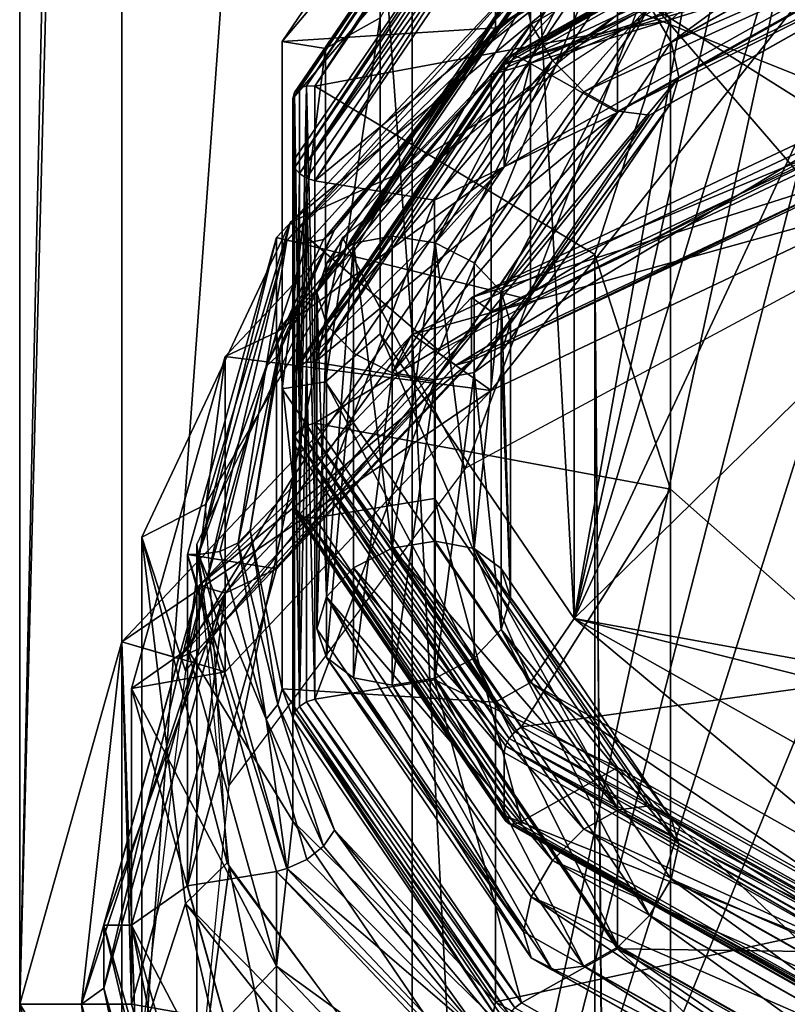
# Model space of a CAD drawing. Extents: x -149 to 149, y -36 to 1150.
# Drawn here: x 28 to 35, y 814 to 822 of the extents above; entities that cross this region are included whole.
import ezdxf

# ---------------------------------------------------------------- set-up
doc = ezdxf.new("R2010")
doc.units = 0
doc.header["$MEASUREMENT"] = 0

msp = doc.modelspace()

# ---------------------------------------------------------------- linework, layer by layer
for points in [[(35.416283, 821.378296, 81.683983), (31.524569, 858.123413, 122.108322), (35.417614, 859.962769, 120.268692)], [(31.523239, 819.53894, 83.523621), (28.923328, 855.370544, 124.861328), (31.524569, 858.123413, 122.108322)], [(35.416283, 821.378296, 81.683983), (31.523239, 819.53894, 83.523621), (31.524569, 858.123413, 122.108322)], [(28.008656, 813.538818, 89.523849), (28.009987, 852.123291, 128.108551), (28.923328, 855.370544, 124.861328)], [(28.921999, 816.786072, 86.276611), (28.008656, 813.538818, 89.523849), (28.923328, 855.370544, 124.861328)], [(31.523239, 819.53894, 83.523621), (28.921999, 816.786072, 86.276611), (28.923328, 855.370544, 124.861328)], [(28.008656, 813.538818, 89.523849), (28.923431, 848.876038, 131.355682), (28.009987, 852.123291, 128.108551)], [(28.008656, 813.538818, 89.523849), (28.9221, 810.291565, 92.770966), (28.923431, 848.876038, 131.355682)], [(28.9221, 810.291565, 92.770966), (31.524754, 846.123047, 134.108353), (28.923431, 848.876038, 131.355682)], [(31.234512, 819.547119, 98.364304), (31.234467, 822.379395, 95.532059), (31.235512, 848.537903, 127.355324)], [(32.972439, 816.9953, 100.915932), (31.234512, 819.547119, 98.364304), (31.235512, 848.537903, 127.355324)], [(32.973438, 845.986084, 129.906952), (32.972439, 816.9953, 100.915932), (31.235512, 848.537903, 127.355324)], [(28.9221, 810.291565, 92.770966), (31.523426, 807.538635, 95.523651), (31.524754, 846.123047, 134.108353)], [(31.523426, 807.538635, 95.523651), (35.409409, 825.500061, 117.159218), (31.524754, 846.123047, 134.108353)], [(35.40947, 830.695679, 117.62043), (32.972439, 816.9953, 100.915932), (32.973438, 845.986084, 129.906952)], [(35.40937, 827.86731, 114.792038), (32.972439, 816.9953, 100.915932), (35.40947, 830.695679, 117.62043)], [(35.409275, 825.03894, 111.963654), (32.972439, 816.9953, 100.915932), (35.40937, 827.86731, 114.792038)], [(31.523426, 807.538635, 95.523651), (35.409309, 822.671692, 114.330833), (35.409409, 825.500061, 117.159218)], [(35.409176, 822.210571, 109.135246), (32.972439, 816.9953, 100.915932), (35.409275, 825.03894, 111.963654)], [(30.357059, 822.167542, 95.036926), (32.268608, 822.287476, 89.542976), (32.268703, 824.974426, 92.22995)], [(30.357059, 822.167542, 95.036926), (32.268703, 824.974426, 92.22995), (32.581402, 824.798096, 92.406212)], [(32.268608, 822.287476, 89.542976), (35.713257, 824.229919, 87.600273), (32.268703, 824.974426, 92.22995)], [(30.747059, 822.104492, 95.099907), (30.357059, 822.167542, 95.036926), (32.581402, 824.798096, 92.406212)], [(30.747059, 822.104492, 95.099907), (32.581402, 824.798096, 92.406212), (31.234467, 822.379395, 95.532059)], [(32.392689, 824.509277, 91.904533), (30.469343, 821.70813, 94.613869), (30.511646, 821.747314, 94.666603)], [(32.358788, 824.482422, 91.839485), (30.469343, 821.70813, 94.613869), (32.392689, 824.509277, 91.904533)], [(32.392689, 824.509277, 91.904533), (30.511646, 821.747314, 94.666603), (30.574945, 821.768188, 94.70797)], [(32.44339, 824.51178, 91.964279), (30.574945, 821.768188, 94.70797), (30.649548, 821.766724, 94.730598)], [(32.392689, 824.509277, 91.904533), (30.574945, 821.768188, 94.70797), (32.44339, 824.51178, 91.964279)], [(32.44339, 824.51178, 91.964279), (30.649548, 821.766724, 94.730598), (32.503189, 824.488647, 92.008614)], [(30.469343, 821.70813, 94.613869), (32.346886, 824.435425, 91.77903), (30.45454, 821.656799, 94.557724)], [(32.346867, 823.869751, 91.213348), (30.45454, 821.656799, 94.557724), (32.346886, 824.435425, 91.77903)], [(32.358788, 824.482422, 91.839485), (32.346886, 824.435425, 91.77903), (30.469343, 821.70813, 94.613869)], [(30.649548, 821.766724, 94.730598), (33.837215, 822.357788, 94.139328), (32.503189, 824.488647, 92.008614)], [(32.503189, 824.488647, 92.008614), (33.837215, 822.357788, 94.139328), (35.737873, 824.043091, 92.453896)], [(32.584084, 822.819275, 88.304039), (35.99033, 821.458923, 83.724579), (35.990433, 824.428711, 86.694389)], [(32.981392, 822.756653, 88.80323), (35.713257, 824.229919, 87.600273), (32.268608, 822.287476, 89.542976)], [(35.890266, 824.184753, 88.075081), (32.587719, 822.322388, 89.93766), (32.518826, 822.634277, 90.171928)], [(35.890266, 824.184753, 88.075081), (32.780712, 821.994568, 89.827621), (32.587719, 822.322388, 89.93766)], [(35.997459, 823.808533, 88.013489), (32.780712, 821.994568, 89.827621), (35.890266, 824.184753, 88.075081)], [(33.155834, 822.804749, 86.621529), (36.378792, 824.063171, 85.362892), (35.485718, 821.336182, 83.140259)], [(36.479, 824.085449, 89.704491), (33.648445, 822.489197, 91.300888), (33.841537, 822.161499, 91.190781)], [(36.479, 824.085449, 89.704491), (33.841537, 822.161499, 91.190781), (36.586197, 823.709167, 89.642899)], [(35.735107, 743.788025, 12.19828), (35.737873, 824.043091, 92.453896), (33.834446, 742.102661, 13.883715)], [(35.737873, 824.043091, 92.453896), (33.837215, 822.357788, 94.139328), (33.834446, 742.102661, 13.883715)], [(35.763145, 823.92749, 87.444572), (35.756546, 823.883423, 87.381149), (32.346802, 821.960571, 89.304192)], [(35.763145, 823.92749, 87.444572), (32.346802, 821.960571, 89.304192), (32.358704, 822.007568, 89.364639)], [(35.756516, 822.964172, 86.461914), (32.346802, 821.960571, 89.304192), (35.756546, 823.883423, 87.381149)], [(35.763145, 823.92749, 87.444572), (32.358704, 822.007568, 89.364639), (32.392605, 822.034485, 89.429703)], [(35.782051, 823.945801, 87.518181), (32.392605, 822.034485, 89.429703), (32.443306, 822.036926, 89.489433)], [(35.763145, 823.92749, 87.444572), (32.392605, 822.034485, 89.429703), (35.782051, 823.945801, 87.518181)], [(35.782051, 823.945801, 87.518181), (32.443306, 822.036926, 89.489433), (35.81015, 823.935608, 87.590576)], [(35.81015, 823.935608, 87.590576), (32.443306, 822.036926, 89.489433), (35.843353, 823.8974, 87.649979)], [(32.443306, 822.036926, 89.489433), (32.503105, 822.013794, 89.533775), (35.843353, 823.8974, 87.649979)], [(32.503105, 822.013794, 89.533775), (36.32066, 823.196594, 88.350761), (35.843353, 823.8974, 87.649979)], [(32.346867, 823.869751, 91.213348), (30.454521, 821.091125, 93.992043), (30.45454, 821.656799, 94.557724)], [(30.46932, 821.034302, 93.940002), (30.454521, 821.091125, 93.992043), (32.346867, 823.869751, 91.213348)], [(32.358765, 823.808594, 91.165619), (30.46932, 821.034302, 93.940002), (32.346867, 823.869751, 91.213348)], [(32.358765, 823.808594, 91.165619), (30.51162, 820.982239, 93.901527), (30.46932, 821.034302, 93.940002)], [(32.392662, 823.744202, 91.139458), (30.51162, 820.982239, 93.901527), (32.358765, 823.808594, 91.165619)], [(36.15226, 823.459595, 88.119263), (32.780712, 821.994568, 89.827621), (35.997459, 823.808533, 88.013489)], [(32.443359, 823.684448, 91.136978), (30.51162, 820.982239, 93.901527), (32.392662, 823.744202, 91.139458)], [(35.5961, 820.276062, 82.786209), (33.595734, 822.599365, 86.826912), (36.620895, 823.74823, 85.677818)], [(36.586197, 823.709167, 89.642899), (33.841537, 822.161499, 91.190781), (36.624386, 823.379944, 89.425964)], [(32.443359, 823.684448, 91.136978), (30.574917, 820.940857, 93.880669), (30.51162, 820.982239, 93.901527)], [(32.443359, 823.684448, 91.136978), (30.649517, 820.918213, 93.882088), (30.574917, 820.940857, 93.880669)], [(32.443359, 823.684448, 91.136978), (32.503162, 823.640137, 91.160103), (30.649517, 820.918213, 93.882088)], [(30.649517, 820.918213, 93.882088), (32.503162, 823.640137, 91.160103), (33.363163, 823.155151, 91.644989)], [(32.230339, 819.03894, 84.023567), (32.230438, 821.86731, 86.851959), (35.799088, 823.553345, 85.165649)], [(35.798988, 820.724976, 82.337257), (32.230339, 819.03894, 84.023567), (35.799088, 823.553345, 85.165649)], [(35.799088, 823.553345, 85.165649), (32.230438, 821.86731, 86.851959), (32.584053, 821.970825, 87.455521)], [(32.584053, 821.970825, 87.455521), (35.756516, 822.964172, 86.461914), (35.990402, 823.5802, 85.845863)], [(35.799088, 823.553345, 85.165649), (32.584053, 821.970825, 87.455521), (35.990402, 823.5802, 85.845863)], [(36.15226, 823.459595, 88.119263), (33.059708, 821.715698, 89.863388), (32.780712, 821.994568, 89.827621)], [(36.324162, 823.207214, 88.37162), (33.059708, 821.715698, 89.863388), (36.15226, 823.459595, 88.119263)], [(33.841537, 822.161499, 91.190781), (33.910431, 821.849487, 90.956589), (36.624386, 823.379944, 89.425964)], [(36.586178, 823.163025, 89.096741), (36.624386, 823.379944, 89.425964), (33.910431, 821.849487, 90.956589)], [(33.363106, 821.52887, 90.018661), (36.32066, 823.196594, 88.350761), (32.503105, 822.013794, 89.533775)], [(36.324162, 823.207214, 88.37162), (33.369408, 821.541016, 90.038025), (33.059708, 821.715698, 89.863388)], [(36.32066, 823.196594, 88.350761), (33.363106, 821.52887, 90.018661), (33.363163, 823.155151, 91.644989)], [(36.478966, 823.10144, 88.720497), (33.369408, 821.541016, 90.038025), (36.324162, 823.207214, 88.37162)], [(31.721912, 820.745117, 94.055115), (30.649517, 820.918213, 93.882088), (33.363163, 823.155151, 91.644989)], [(34.77182, 823.156189, 86.269997), (33.155834, 822.804749, 86.621529), (31.416277, 820.988159, 88.438187)], [(33.363106, 821.52887, 90.018661), (31.721912, 820.745117, 94.055115), (33.363163, 823.155151, 91.644989)], [(36.478966, 823.10144, 88.720497), (33.648411, 821.505249, 90.316887), (33.369408, 821.541016, 90.038025)], [(36.586178, 823.163025, 89.096741), (33.841518, 821.615295, 90.644623), (33.648411, 821.505249, 90.316887)], [(36.586178, 823.163025, 89.096741), (33.648411, 821.505249, 90.316887), (36.478966, 823.10144, 88.720497)], [(36.586178, 823.163025, 89.096741), (33.910431, 821.849487, 90.956589), (33.841518, 821.615295, 90.644623)], [(32.780746, 822.978577, 90.811623), (30.995697, 820.357361, 93.432907), (31.343599, 820.422729, 93.61058)], [(32.587738, 822.86853, 90.483826), (30.995697, 820.357361, 93.432907), (32.780746, 822.978577, 90.811623)], [(32.780746, 822.978577, 90.811623), (31.343599, 820.422729, 93.61058), (33.05975, 822.942749, 91.090485)], [(33.05975, 822.942749, 91.090485), (31.343599, 820.422729, 93.61058), (31.729797, 820.360352, 93.67292)], [(33.05975, 822.942749, 91.090485), (31.729797, 820.360352, 93.67292), (33.36945, 822.768127, 91.265121)], [(35.756516, 822.964172, 86.461914), (32.346767, 821.041382, 88.384956), (32.346802, 821.960571, 89.304192)], [(32.346767, 821.041382, 88.384956), (35.756516, 822.964172, 86.461914), (32.584053, 821.970825, 87.455521)], [(32.587738, 822.86853, 90.483826), (32.518826, 822.634277, 90.171928), (30.668982, 819.918091, 92.888176)], [(32.587738, 822.86853, 90.483826), (30.668982, 819.918091, 92.888176), (30.754892, 820.177246, 93.175186)], [(32.587738, 822.86853, 90.483826), (30.754892, 820.177246, 93.175186), (30.995697, 820.357361, 93.432907)], [(30.308037, 820.410583, 90.712868), (32.583981, 819.849487, 85.334229), (32.584084, 822.819275, 88.304039)], [(30.400434, 820.383484, 90.739944), (30.308037, 820.410583, 90.712868), (32.584084, 822.819275, 88.304039)], [(30.400434, 820.383484, 90.739944), (32.584084, 822.819275, 88.304039), (32.654781, 822.769287, 88.354027)], [(32.154102, 822.102051, 89.228325), (30.400434, 820.383484, 90.739944), (32.654781, 822.769287, 88.354027)], [(30.42919, 820.543274, 88.883163), (33.155834, 822.804749, 86.621529), (31.763174, 819.394226, 85.082481)], [(31.416277, 820.988159, 88.438187), (33.155834, 822.804749, 86.621529), (30.42919, 820.543274, 88.883163)], [(33.36945, 822.768127, 91.265121), (31.729797, 820.360352, 93.67292), (33.648445, 822.489197, 91.300888)], [(33.155834, 822.804749, 86.621529), (35.485718, 821.336182, 83.140259), (31.763174, 819.394226, 85.082481)], [(32.790085, 822.700562, 88.476631), (32.154102, 822.102051, 89.228325), (32.654781, 822.769287, 88.354027)], [(32.981392, 822.756653, 88.80323), (32.238808, 822.169006, 89.390884), (32.154102, 822.102051, 89.228325)], [(32.981392, 822.756653, 88.80323), (32.154102, 822.102051, 89.228325), (32.904785, 822.696045, 88.634308)], [(32.981392, 822.756653, 88.80323), (32.268608, 822.287476, 89.542976), (32.238808, 822.169006, 89.390884)], [(32.583981, 819.849487, 85.334229), (35.99033, 821.458923, 83.724579), (32.584084, 822.819275, 88.304039)], [(31.523426, 807.538635, 95.523651), (35.409214, 819.843323, 111.502434), (35.409309, 822.671692, 114.330833)], [(32.904785, 822.696045, 88.634308), (32.154102, 822.102051, 89.228325), (32.790085, 822.700562, 88.476631)], [(32.587719, 822.322388, 89.93766), (30.668982, 819.918091, 92.888176), (32.518826, 822.634277, 90.171928)], [(32.000954, 818.341125, 84.721359), (30.897888, 820.410767, 89.015648), (33.595734, 822.599365, 86.826912)], [(35.5961, 820.276062, 82.786209), (32.000954, 818.341125, 84.721359), (33.595734, 822.599365, 86.826912)], [(33.648445, 822.489197, 91.300888), (31.729797, 820.360352, 93.67292), (32.077694, 820.182678, 93.607498)], [(33.648445, 822.489197, 91.300888), (32.077694, 820.182678, 93.607498), (32.318382, 819.924927, 93.427383)], [(33.648445, 822.489197, 91.300888), (32.318382, 819.924927, 93.427383), (33.841537, 822.161499, 91.190781)], [(30.649548, 821.766724, 94.730598), (33.158852, 820.256165, 96.240967), (33.837215, 822.357788, 94.139328)], [(32.587719, 822.322388, 89.93766), (30.754873, 819.631104, 92.629021), (30.668982, 819.918091, 92.888176)], [(30.747105, 819.114929, 98.089417), (30.747059, 822.104492, 95.099907), (31.234467, 822.379395, 95.532059)], [(30.747105, 819.114929, 98.089417), (31.234467, 822.379395, 95.532059), (31.234512, 819.547119, 98.364304)], [(32.780712, 821.994568, 89.827621), (30.754873, 819.631104, 92.629021), (32.587719, 822.322388, 89.93766)], [(33.837215, 822.357788, 94.139328), (33.158852, 820.256165, 96.240967), (33.834446, 742.102661, 13.883715)], [(30.356968, 819.480591, 92.349953), (32.268608, 822.287476, 89.542976), (30.357059, 822.167542, 95.036926)], [(30.827141, 820.476746, 91.083214), (32.268608, 822.287476, 89.542976), (30.356968, 819.480591, 92.349953)], [(32.238808, 822.169006, 89.390884), (32.268608, 822.287476, 89.542976), (30.827141, 820.476746, 91.083214)], [(35.409081, 819.382202, 106.306862), (32.972439, 816.9953, 100.915932), (35.409176, 822.210571, 109.135246)], [(30.357109, 819.051941, 98.152443), (30.356968, 819.480591, 92.349953), (30.357059, 822.167542, 95.036926)], [(30.357109, 819.051941, 98.152443), (30.357059, 822.167542, 95.036926), (30.747059, 822.104492, 95.099907)], [(32.238808, 822.169006, 89.390884), (30.827141, 820.476746, 91.083214), (30.727037, 820.391357, 90.939117)], [(32.238808, 822.169006, 89.390884), (30.727037, 820.391357, 90.939117), (32.154102, 822.102051, 89.228325)], [(33.841537, 822.161499, 91.190781), (32.318382, 819.924927, 93.427383), (33.910431, 821.849487, 90.956589)], [(30.747105, 819.114929, 98.089417), (30.357109, 819.051941, 98.152443), (30.747059, 822.104492, 95.099907)], [(32.154102, 822.102051, 89.228325), (30.577137, 820.358704, 90.818634), (30.400434, 820.383484, 90.739944)], [(32.392605, 822.034485, 89.429703), (30.469257, 819.233276, 92.139023), (30.511559, 819.272461, 92.191772)], [(32.358704, 822.007568, 89.364639), (30.469257, 819.233276, 92.139023), (32.392605, 822.034485, 89.429703)], [(32.392605, 822.034485, 89.429703), (30.511559, 819.272461, 92.191772), (30.57486, 819.293335, 92.233124)], [(32.443306, 822.036926, 89.489433), (30.57486, 819.293335, 92.233124), (30.64946, 819.291931, 92.25576)], [(32.392605, 822.034485, 89.429703), (30.57486, 819.293335, 92.233124), (32.443306, 822.036926, 89.489433)], [(32.154102, 822.102051, 89.228325), (30.727037, 820.391357, 90.939117), (30.577137, 820.358704, 90.818634)], [(32.443306, 822.036926, 89.489433), (30.64946, 819.291931, 92.25576), (32.503105, 822.013794, 89.533775)], [(32.584053, 821.970825, 87.455521), (30.308006, 819.562073, 89.864342), (32.346767, 821.041382, 88.384956)], [(32.230438, 821.86731, 86.851959), (30.308006, 819.562073, 89.864342), (32.584053, 821.970825, 87.455521)], [(30.469257, 819.233276, 92.139023), (32.346802, 821.960571, 89.304192), (30.454456, 819.181946, 92.082886)], [(32.346767, 821.041382, 88.384956), (30.454456, 819.181946, 92.082886), (32.346802, 821.960571, 89.304192)], [(32.358704, 822.007568, 89.364639), (32.346802, 821.960571, 89.304192), (30.469257, 819.233276, 92.139023)], [(32.503105, 822.013794, 89.533775), (30.64946, 819.291931, 92.25576), (33.363106, 821.52887, 90.018661)], [(32.780712, 821.994568, 89.827621), (30.995665, 819.373352, 92.448906), (30.754873, 819.631104, 92.629021)], [(32.780712, 821.994568, 89.827621), (31.343557, 819.195679, 92.383484), (30.995665, 819.373352, 92.448906)], [(33.059708, 821.715698, 89.863388), (31.343557, 819.195679, 92.383484), (32.780712, 821.994568, 89.827621)], [(32.230438, 821.86731, 86.851959), (29.845995, 819.343811, 89.375557), (30.308006, 819.562073, 89.864342)], [(32.230339, 819.03894, 84.023567), (29.845995, 819.343811, 89.375557), (32.230438, 821.86731, 86.851959)], [(30.511646, 821.747314, 94.666603), (30.511692, 818.681641, 97.732201), (30.574945, 821.768188, 94.70797)], [(30.574945, 821.768188, 94.70797), (30.511692, 818.681641, 97.732201), (30.574993, 818.723022, 97.753059)], [(30.574945, 821.768188, 94.70797), (30.649593, 818.745605, 97.75164), (30.649548, 821.766724, 94.730598)], [(30.574945, 821.768188, 94.70797), (30.574993, 818.723022, 97.753059), (30.649593, 818.745605, 97.75164)], [(30.649593, 818.745605, 97.75164), (33.158852, 820.256165, 96.240967), (30.649548, 821.766724, 94.730598)], [(32.318382, 819.924927, 93.427383), (32.404373, 819.638, 93.168159), (33.910431, 821.849487, 90.956589)], [(33.841518, 821.615295, 90.644623), (33.910431, 821.849487, 90.956589), (32.404373, 819.638, 93.168159)], [(30.469343, 821.70813, 94.613869), (30.45454, 821.656799, 94.557724), (30.469391, 818.628906, 97.693031)], [(30.469343, 821.70813, 94.613869), (30.511692, 818.681641, 97.732201), (30.511646, 821.747314, 94.666603)], [(30.469343, 821.70813, 94.613869), (30.469391, 818.628906, 97.693031), (30.511692, 818.681641, 97.732201)], [(33.369408, 821.541016, 90.038025), (31.343557, 819.195679, 92.383484), (33.059708, 821.715698, 89.863388)], [(30.454521, 821.091125, 93.992043), (30.45459, 818.572754, 97.641693), (30.45454, 821.656799, 94.557724)], [(30.469391, 818.628906, 97.693031), (30.45454, 821.656799, 94.557724), (30.45459, 818.572754, 97.641693)], [(32.053566, 819.871033, 84.605659), (35.703293, 821.029663, 82.315414), (35.703312, 821.595337, 82.881088)], [(35.799015, 821.432068, 83.044357), (32.053566, 819.871033, 84.605659), (35.703312, 821.595337, 82.881088)], [(33.841518, 821.615295, 90.644623), (32.07766, 819.198669, 92.623497), (33.648411, 821.505249, 90.316887)], [(33.841518, 821.615295, 90.644623), (32.318367, 819.378784, 92.881218), (32.07766, 819.198669, 92.623497)], [(33.841518, 821.615295, 90.644623), (32.404373, 819.638, 93.168159), (32.318367, 819.378784, 92.881218)], [(30.64946, 819.291931, 92.25576), (31.721855, 819.118774, 92.428787), (33.363106, 821.52887, 90.018661)], [(33.369408, 821.541016, 90.038025), (31.729755, 819.133301, 92.445824), (31.343557, 819.195679, 92.383484)], [(33.363106, 821.52887, 90.018661), (31.721855, 819.118774, 92.428787), (31.721912, 820.745117, 94.055115)], [(33.648411, 821.505249, 90.316887), (31.729755, 819.133301, 92.445824), (33.369408, 821.541016, 90.038025)], [(33.648411, 821.505249, 90.316887), (32.07766, 819.198669, 92.623497), (31.729755, 819.133301, 92.445824)], [(35.799015, 821.432068, 83.044357), (32.230366, 819.745972, 84.730667), (32.053566, 819.871033, 84.605659)], [(32.230366, 819.745972, 84.730667), (35.799015, 821.432068, 83.044357), (32.583981, 819.849487, 85.334229)], [(32.583981, 819.849487, 85.334229), (35.799015, 821.432068, 83.044357), (35.99033, 821.458923, 83.724579)], [(31.523239, 819.53894, 83.523621), (35.798988, 820.724976, 82.337257), (35.416283, 821.378296, 81.68399)], [(35.413601, 743.598022, 3.903212), (31.523239, 819.53894, 83.523621), (35.416283, 821.378296, 81.68399)], [(35.416283, 821.378296, 81.683983), (31.91214, 819.263916, 83.798592), (31.523239, 819.53894, 83.523621)], [(35.626785, 821.018921, 82.04332), (31.91214, 819.263916, 83.798592), (35.416283, 821.378296, 81.683983)], [(30.454521, 821.091125, 93.992043), (30.454571, 818.00708, 97.076012), (30.45459, 818.572754, 97.641693)], [(30.46932, 821.034302, 93.940002), (30.454571, 818.00708, 97.076012), (30.454521, 821.091125, 93.992043)], [(29.669636, 818.015747, 91.41069), (31.416277, 820.988159, 88.438187), (30.42919, 820.543274, 88.883163)], [(30.308006, 819.562073, 89.864342), (30.454424, 818.262756, 91.163651), (32.346767, 821.041382, 88.384956)], [(32.346767, 821.041382, 88.384956), (30.454424, 818.262756, 91.163651), (30.454456, 819.181946, 92.082886)], [(30.46932, 821.034302, 93.940002), (30.469368, 817.955017, 97.019165), (30.454571, 818.00708, 97.076012)], [(30.51162, 820.982239, 93.901527), (30.469368, 817.955017, 97.019165), (30.46932, 821.034302, 93.940002)], [(30.51162, 820.982239, 93.901527), (30.511665, 817.916565, 96.967125), (30.469368, 817.955017, 97.019165)], [(30.574917, 820.940857, 93.880669), (30.511665, 817.916565, 96.967125), (30.51162, 820.982239, 93.901527)], [(31.91214, 819.263916, 83.798592), (35.626785, 821.018921, 82.04332), (32.053547, 819.305359, 84.039986)], [(32.053547, 819.305359, 84.039986), (35.703293, 821.029663, 82.315414), (32.053566, 819.871033, 84.605659)], [(32.053547, 819.305359, 84.039986), (35.626785, 821.018921, 82.04332), (35.703293, 821.029663, 82.315414)], [(30.574917, 820.940857, 93.880669), (30.574965, 817.895691, 96.925758), (30.511665, 817.916565, 96.967125)], [(30.574917, 820.940857, 93.880669), (30.649517, 820.918213, 93.882088), (30.649563, 817.897095, 96.90313)], [(30.574917, 820.940857, 93.880669), (30.649563, 817.897095, 96.90313), (30.574965, 817.895691, 96.925758)], [(30.649563, 817.897095, 96.90313), (30.649517, 820.918213, 93.882088), (31.721912, 820.745117, 94.055115)], [(31.721954, 818.07019, 96.729965), (30.649563, 817.897095, 96.90313), (31.721912, 820.745117, 94.055115)], [(32.230339, 819.03894, 84.023567), (35.798988, 820.724976, 82.337257), (31.523239, 819.53894, 83.523621)], [(31.721855, 819.118774, 92.428787), (31.721954, 818.07019, 96.729965), (31.721912, 820.745117, 94.055115)], [(29.100945, 817.722839, 91.703613), (30.42919, 820.543274, 88.883163), (29.492134, 816.525818, 87.951004)], [(29.669636, 818.015747, 91.41069), (30.42919, 820.543274, 88.883163), (29.100945, 817.722839, 91.703613)], [(30.42919, 820.543274, 88.883163), (31.763174, 819.394226, 85.082481), (29.492134, 816.525818, 87.951004)], [(30.827141, 820.476746, 91.083214), (30.214161, 819.25354, 92.07695), (30.727037, 820.391357, 90.939117)], [(30.827141, 820.476746, 91.083214), (30.319862, 819.351257, 92.208748), (30.214161, 819.25354, 92.07695)], [(30.827141, 820.476746, 91.083214), (30.356968, 819.480591, 92.349953), (30.319862, 819.351257, 92.208748)], [(29.508785, 817.569214, 93.554214), (30.307934, 817.440796, 87.743057), (30.308037, 820.410583, 90.712868)], [(29.608784, 817.569214, 93.554207), (29.508785, 817.569214, 93.554214), (30.308037, 820.410583, 90.712868)], [(29.881113, 815.497559, 87.565048), (29.593239, 817.65802, 91.768417), (30.897888, 820.410767, 89.015648)], [(29.608784, 817.569214, 93.554207), (30.308037, 820.410583, 90.712868), (30.400434, 820.383484, 90.739944)], [(30.214161, 819.25354, 92.07695), (29.608784, 817.569214, 93.554207), (30.400434, 820.383484, 90.739944)], [(32.000954, 818.341125, 84.721359), (29.881113, 815.497559, 87.565048), (30.897888, 820.410767, 89.015648)], [(30.727037, 820.391357, 90.939117), (30.214161, 819.25354, 92.07695), (30.577137, 820.358704, 90.818634)], [(30.577137, 820.358704, 90.818634), (30.214161, 819.25354, 92.07695), (30.400434, 820.383484, 90.739944)], [(30.307934, 817.440796, 87.743057), (32.583981, 819.849487, 85.334229), (30.308037, 820.410583, 90.712868)], [(30.754892, 820.177246, 93.175186), (30.754938, 817.190247, 96.162148), (30.995697, 820.357361, 93.432907)], [(30.995697, 820.357361, 93.432907), (30.754938, 817.190247, 96.162148), (30.995743, 817.447937, 96.342224)], [(30.995697, 820.357361, 93.432907), (31.343643, 817.625671, 96.407616), (31.343599, 820.422729, 93.61058)], [(30.995697, 820.357361, 93.432907), (30.995743, 817.447937, 96.342224), (31.343643, 817.625671, 96.407616)], [(31.343599, 820.422729, 93.61058), (31.343643, 817.625671, 96.407616), (31.729797, 820.360352, 93.67292)], [(31.729797, 820.360352, 93.67292), (31.343643, 817.625671, 96.407616), (31.729839, 817.687988, 96.345222)], [(31.729797, 820.360352, 93.67292), (32.077732, 817.62262, 96.167503), (32.077694, 820.182678, 93.607498)], [(31.729797, 820.360352, 93.67292), (31.729839, 817.687988, 96.345222), (32.077732, 817.62262, 96.167503)], [(30.649593, 818.745605, 97.75164), (33.83728, 818.15448, 98.342514), (33.158852, 820.256165, 96.240967)], [(30.754892, 820.177246, 93.175186), (30.668982, 819.918091, 92.888176), (30.754938, 817.190247, 96.162148)], [(32.077694, 820.182678, 93.607498), (32.077732, 817.62262, 96.167503), (32.318382, 819.924927, 93.427383)], [(33.834446, 742.102661, 13.883715), (33.158852, 820.256165, 96.240967), (33.156086, 740.001038, 15.98535)], [(33.156086, 740.001038, 15.98535), (33.158852, 820.256165, 96.240967), (33.834511, 737.899414, 18.086901)], [(33.158852, 820.256165, 96.240967), (33.83728, 818.15448, 98.342514), (33.834511, 737.899414, 18.086901)], [(30.754873, 819.631104, 92.629021), (30.669029, 816.903198, 95.903), (30.668982, 819.918091, 92.888176)], [(30.754938, 817.190247, 96.162148), (30.668982, 819.918091, 92.888176), (30.669029, 816.903198, 95.903)], [(32.318382, 819.924927, 93.427383), (32.077732, 817.62262, 96.167503), (32.31842, 817.442505, 95.909752)], [(32.318382, 819.924927, 93.427383), (32.404411, 817.183289, 95.62281), (32.404373, 819.638, 93.168159)], [(32.318382, 819.924927, 93.427383), (32.31842, 817.442505, 95.909752), (32.404411, 817.183289, 95.62281)], [(29.615021, 817.290222, 87.186607), (32.053547, 819.305359, 84.039986), (32.053566, 819.871033, 84.605659)], [(29.615021, 817.290222, 87.186607), (32.053566, 819.871033, 84.605659), (32.230366, 819.745972, 84.730667)], [(30.307934, 817.440796, 87.743057), (32.230366, 819.745972, 84.730667), (32.583981, 819.849487, 85.334229)], [(31.523426, 807.538635, 95.523651), (35.409115, 817.014954, 108.674042), (35.409214, 819.843323, 111.502434)], [(29.845922, 817.222534, 87.254265), (29.615021, 817.290222, 87.186607), (32.230366, 819.745972, 84.730667)], [(29.845922, 817.222534, 87.254265), (32.230366, 819.745972, 84.730667), (30.307934, 817.440796, 87.743057)], [(30.308006, 819.562073, 89.864342), (29.508755, 816.720703, 92.705696), (30.454424, 818.262756, 91.163651)], [(29.845995, 819.343811, 89.375557), (29.508755, 816.720703, 92.705696), (30.308006, 819.562073, 89.864342)], [(30.754873, 819.631104, 92.629021), (30.754919, 816.644043, 95.615982), (30.669029, 816.903198, 95.903)], [(30.995665, 819.373352, 92.448906), (30.754919, 816.644043, 95.615982), (30.754873, 819.631104, 92.629021)], [(32.318367, 819.378784, 92.881218), (32.404373, 819.638, 93.168159), (32.404411, 817.183289, 95.62281)], [(28.921999, 816.786072, 86.276611), (32.230339, 819.03894, 84.023567), (31.523239, 819.53894, 83.523621)], [(31.520557, 741.758667, 5.742846), (28.921999, 816.786072, 86.276611), (31.523239, 819.53894, 83.523621)], [(29.430199, 816.637207, 86.42543), (28.921999, 816.786072, 86.276611), (31.523239, 819.53894, 83.523621)], [(29.430199, 816.637207, 86.42543), (31.523239, 819.53894, 83.523621), (31.91214, 819.263916, 83.798592)], [(30.07069, 817.787476, 93.772461), (30.356968, 819.480591, 92.349953), (30.357016, 816.36499, 95.465469)], [(30.319862, 819.351257, 92.208748), (30.356968, 819.480591, 92.349953), (30.07069, 817.787476, 93.772461)], [(30.357016, 816.36499, 95.465469), (30.356968, 819.480591, 92.349953), (30.357109, 819.051941, 98.152443)], [(32.581532, 816.421265, 100.782883), (30.747105, 819.114929, 98.089417), (31.234512, 819.547119, 98.364304)], [(32.581532, 816.421265, 100.782883), (31.234512, 819.547119, 98.364304), (32.972439, 816.9953, 100.915932)], [(35.413601, 743.598022, 3.903212), (31.520557, 741.758667, 5.742846), (31.523239, 819.53894, 83.523621)], [(35.408981, 816.553772, 103.47847), (32.972439, 816.9953, 100.915932), (35.409081, 819.382202, 106.306862)], [(29.845995, 819.343811, 89.375557), (29.008747, 816.367188, 92.35218), (29.508755, 816.720703, 92.705696)], [(29.845898, 816.515442, 86.547165), (29.008747, 816.367188, 92.35218), (29.845995, 819.343811, 89.375557)], [(29.615002, 816.724548, 86.620934), (32.053547, 819.305359, 84.039986), (29.615021, 817.290222, 87.186607)], [(29.615002, 816.724548, 86.620934), (31.91214, 819.263916, 83.798592), (32.053547, 819.305359, 84.039986)], [(32.230339, 819.03894, 84.023567), (29.845898, 816.515442, 86.547165), (29.845995, 819.343811, 89.375557)], [(30.319862, 819.351257, 92.208748), (30.07069, 817.787476, 93.772461), (29.962385, 817.672729, 93.657707)], [(30.319862, 819.351257, 92.208748), (29.962385, 817.672729, 93.657707), (30.214161, 819.25354, 92.07695)], [(30.995665, 819.373352, 92.448906), (30.995708, 816.463989, 95.358231), (30.754919, 816.644043, 95.615982)], [(31.343557, 819.195679, 92.383484), (30.995708, 816.463989, 95.358231), (30.995665, 819.373352, 92.448906)], [(32.318367, 819.378784, 92.881218), (32.318405, 816.896362, 95.363594), (32.07766, 819.198669, 92.623497)], [(32.318367, 819.378784, 92.881218), (32.404411, 817.183289, 95.62281), (32.318405, 816.896362, 95.363594)], [(29.430199, 816.637207, 86.42543), (31.91214, 819.263916, 83.798592), (29.615002, 816.724548, 86.620934)], [(30.214161, 819.25354, 92.07695), (29.800083, 817.596191, 93.581139), (29.608784, 817.569214, 93.554207)], [(30.214161, 819.25354, 92.07695), (29.962385, 817.672729, 93.657707), (29.800083, 817.596191, 93.581139)], [(30.469257, 819.233276, 92.139023), (30.454456, 819.181946, 92.082886), (30.454504, 816.0979, 95.166855)], [(30.469257, 819.233276, 92.139023), (30.454504, 816.0979, 95.166855), (30.469307, 816.154053, 95.218185)], [(30.469257, 819.233276, 92.139023), (30.511608, 816.206787, 95.25737), (30.511559, 819.272461, 92.191772)], [(30.469257, 819.233276, 92.139023), (30.469307, 816.154053, 95.218185), (30.511608, 816.206787, 95.25737)], [(30.511559, 819.272461, 92.191772), (30.511608, 816.206787, 95.25737), (30.57486, 819.293335, 92.233124)], [(30.57486, 819.293335, 92.233124), (30.511608, 816.206787, 95.25737), (30.574907, 816.248169, 95.278214)], [(30.57486, 819.293335, 92.233124), (30.649508, 816.270813, 95.276802), (30.64946, 819.291931, 92.25576)], [(30.57486, 819.293335, 92.233124), (30.574907, 816.248169, 95.278214), (30.649508, 816.270813, 95.276802)], [(30.64946, 819.291931, 92.25576), (30.649508, 816.270813, 95.276802), (31.721855, 819.118774, 92.428787)], [(30.454424, 818.262756, 91.163651), (30.454504, 816.0979, 95.166855), (30.454456, 819.181946, 92.082886)], [(30.649508, 816.270813, 95.276802), (31.721897, 816.443909, 95.103638), (31.721855, 819.118774, 92.428787)], [(31.343557, 819.195679, 92.383484), (31.343601, 816.39856, 95.180511), (30.995708, 816.463989, 95.358231)], [(31.729755, 819.133301, 92.445824), (31.343601, 816.39856, 95.180511), (31.343557, 819.195679, 92.383484)], [(31.729755, 819.133301, 92.445824), (31.729797, 816.460938, 95.118126), (31.343601, 816.39856, 95.180511)], [(31.721855, 819.118774, 92.428787), (31.721897, 816.443909, 95.103638), (31.721954, 818.07019, 96.729965)], [(32.07766, 819.198669, 92.623497), (31.729797, 816.460938, 95.118126), (31.729755, 819.133301, 92.445824)], [(32.07766, 819.198669, 92.623497), (32.077698, 816.638611, 95.18351), (31.729797, 816.460938, 95.118126)], [(32.07766, 819.198669, 92.623497), (32.318405, 816.896362, 95.363594), (32.077698, 816.638611, 95.18351)], [(28.921999, 816.786072, 86.276611), (29.845898, 816.515442, 86.547165), (32.230339, 819.03894, 84.023567)], [(32.268837, 816.244995, 100.959183), (30.357016, 816.36499, 95.465469), (30.357109, 819.051941, 98.152443)], [(32.268837, 816.244995, 100.959183), (30.357109, 819.051941, 98.152443), (30.747105, 819.114929, 98.089417)], [(32.581532, 816.421265, 100.782883), (32.268837, 816.244995, 100.959183), (30.747105, 819.114929, 98.089417)], [(30.469391, 818.628906, 97.693031), (32.392822, 815.919556, 100.494041), (30.511692, 818.681641, 97.732201)], [(30.511692, 818.681641, 97.732201), (32.443523, 815.979309, 100.496521), (30.574993, 818.723022, 97.753059)], [(30.511692, 818.681641, 97.732201), (32.392822, 815.919556, 100.494041), (32.443523, 815.979309, 100.496521)], [(30.574993, 818.723022, 97.753059), (32.503323, 816.023682, 100.473396), (30.649593, 818.745605, 97.75164)], [(30.574993, 818.723022, 97.753059), (32.443523, 815.979309, 100.496521), (32.503323, 816.023682, 100.473396)], [(30.649593, 818.745605, 97.75164), (32.503323, 816.023682, 100.473396), (33.83728, 818.15448, 98.342514)], [(30.469391, 818.628906, 97.693031), (30.45459, 818.572754, 97.641693), (32.347019, 815.794067, 100.420158)], [(30.469391, 818.628906, 97.693031), (32.347019, 815.794067, 100.420158), (32.358921, 815.854553, 100.467194)], [(30.469391, 818.628906, 97.693031), (32.358921, 815.854553, 100.467194), (32.392822, 815.919556, 100.494041)], [(30.454571, 818.00708, 97.076012), (32.347019, 815.794067, 100.420158), (30.45459, 818.572754, 97.641693)], [(29.508755, 816.720703, 92.705696), (30.454472, 815.178711, 94.24762), (30.454424, 818.262756, 91.163651)], [(30.454424, 818.262756, 91.163651), (30.454472, 815.178711, 94.24762), (30.454504, 816.0979, 95.166855)], [(32.503323, 816.023682, 100.473396), (35.737991, 816.469116, 100.027718), (33.83728, 818.15448, 98.342514)], [(33.83728, 818.15448, 98.342514), (35.737991, 816.469116, 100.027718), (33.834511, 737.899414, 18.086901)], [(32.503292, 815.175171, 99.624886), (30.649563, 817.897095, 96.90313), (31.721954, 818.07019, 96.729965)], [(31.721897, 816.443909, 95.103638), (33.363277, 815.660095, 99.139893), (31.721954, 818.07019, 96.729965)], [(33.363277, 815.660095, 99.139893), (32.503292, 815.175171, 99.624886), (31.721954, 818.07019, 96.729965)], [(29.864582, 814.804138, 94.622215), (29.669636, 818.015747, 91.41069), (29.100945, 817.722839, 91.703613)], [(30.454571, 818.00708, 97.076012), (32.347, 815.228394, 99.854477), (32.347019, 815.794067, 100.420158)], [(32.358898, 815.180664, 99.79332), (32.347, 815.228394, 99.854477), (30.454571, 818.00708, 97.076012)], [(30.469368, 817.955017, 97.019165), (32.358898, 815.180664, 99.79332), (30.454571, 818.00708, 97.076012)], [(30.511665, 817.916565, 96.967125), (32.358898, 815.180664, 99.79332), (30.469368, 817.955017, 97.019165)], [(30.511665, 817.916565, 96.967125), (32.392796, 815.15448, 99.728966), (32.358898, 815.180664, 99.79332)], [(30.574965, 817.895691, 96.925758), (32.392796, 815.15448, 99.728966), (30.511665, 817.916565, 96.967125)], [(30.574965, 817.895691, 96.925758), (30.649563, 817.897095, 96.90313), (32.503292, 815.175171, 99.624886)], [(30.574965, 817.895691, 96.925758), (32.503292, 815.175171, 99.624886), (32.443493, 815.152039, 99.66922)], [(30.574965, 817.895691, 96.925758), (32.443493, 815.152039, 99.66922), (32.392796, 815.15448, 99.728966)], [(29.100945, 817.722839, 91.703613), (29.492134, 816.525818, 87.951004), (29.100889, 813.243774, 91.232994)], [(29.49229, 814.440796, 94.98555), (29.100945, 817.722839, 91.703613), (29.100889, 813.243774, 91.232994)], [(29.49229, 814.440796, 94.98555), (29.864582, 814.804138, 94.622215), (29.100945, 817.722839, 91.703613)], [(30.07069, 817.787476, 93.772461), (30.319912, 816.223755, 95.336143), (29.962385, 817.672729, 93.657707)], [(30.07069, 817.787476, 93.772461), (30.357016, 816.36499, 95.465469), (30.319912, 816.223755, 95.336143)], [(29.593159, 812.601501, 90.461021), (29.881283, 814.761963, 94.66436), (29.593239, 817.65802, 91.768417)], [(29.881113, 815.497559, 87.565048), (29.593159, 812.601501, 90.461021), (29.593239, 817.65802, 91.768417)], [(29.962385, 817.672729, 93.657707), (30.214209, 816.09198, 95.238426), (29.800083, 817.596191, 93.581139)], [(29.962385, 817.672729, 93.657707), (30.319912, 816.223755, 95.336143), (30.214209, 816.09198, 95.238426)], [(30.995743, 817.447937, 96.342224), (33.059872, 815.105591, 98.927498), (31.343643, 817.625671, 96.407616)], [(31.343643, 817.625671, 96.407616), (33.369568, 815.280212, 98.752823), (31.729839, 817.687988, 96.345222)], [(31.343643, 817.625671, 96.407616), (33.059872, 815.105591, 98.927498), (33.369568, 815.280212, 98.752823)], [(31.729839, 817.687988, 96.345222), (33.369568, 815.280212, 98.752823), (32.077732, 817.62262, 96.167503)], [(32.077732, 817.62262, 96.167503), (33.369568, 815.280212, 98.752823), (33.648556, 815.31604, 98.473923)], [(32.077732, 817.62262, 96.167503), (33.648556, 815.31604, 98.473923), (33.841648, 815.205933, 98.146172)], [(32.077732, 817.62262, 96.167503), (33.841648, 815.205933, 98.146172), (32.31842, 817.442505, 95.909752)], [(30.308125, 814.727844, 96.395462), (29.508682, 814.599426, 90.584404), (29.508785, 817.569214, 93.554214)], [(29.508682, 814.599426, 90.584404), (30.307934, 817.440796, 87.743057), (29.508785, 817.569214, 93.554214)], [(30.40052, 814.754944, 96.368378), (30.308125, 814.727844, 96.395462), (29.508785, 817.569214, 93.554214)], [(30.40052, 814.754944, 96.368378), (29.508785, 817.569214, 93.554214), (29.608784, 817.569214, 93.554207)], [(29.800083, 817.596191, 93.581139), (30.214209, 816.09198, 95.238426), (29.608784, 817.569214, 93.554207)], [(30.214209, 816.09198, 95.238426), (30.40052, 814.754944, 96.368378), (29.608784, 817.569214, 93.554207)], [(29.508682, 814.599426, 90.584404), (29.845922, 817.222534, 87.254265), (30.307934, 817.440796, 87.743057)], [(30.754938, 817.190247, 96.162148), (32.780872, 814.826721, 98.963295), (30.995743, 817.447937, 96.342224)], [(30.995743, 817.447937, 96.342224), (32.780872, 814.826721, 98.963295), (33.059872, 815.105591, 98.927498)], [(32.31842, 817.442505, 95.909752), (33.841648, 815.205933, 98.146172), (32.404411, 817.183289, 95.62281)], [(28.758677, 814.245911, 90.230896), (28.758656, 813.680237, 89.665222), (29.615021, 817.290222, 87.186607)], [(28.758656, 813.680237, 89.665222), (29.615002, 816.724548, 86.620934), (29.615021, 817.290222, 87.186607)], [(28.758677, 814.245911, 90.230896), (29.615021, 817.290222, 87.186607), (29.845922, 817.222534, 87.254265)], [(29.008675, 814.245911, 90.230881), (28.758677, 814.245911, 90.230896), (29.845922, 817.222534, 87.254265)], [(29.008675, 814.245911, 90.230881), (29.845922, 817.222534, 87.254265), (29.508682, 814.599426, 90.584404)], [(30.754938, 817.190247, 96.162148), (30.669029, 816.903198, 95.903), (32.518959, 814.187012, 98.619026)], [(30.754938, 817.190247, 96.162148), (32.518959, 814.187012, 98.619026), (32.587868, 814.498901, 98.853279)], [(30.754938, 817.190247, 96.162148), (32.587868, 814.498901, 98.853279), (32.780872, 814.826721, 98.963295)], [(32.318405, 816.896362, 95.363594), (32.404411, 817.183289, 95.62281), (33.910538, 814.971741, 97.83419)], [(33.841648, 815.205933, 98.146172), (33.910538, 814.971741, 97.83419), (32.404411, 817.183289, 95.62281)], [(31.523426, 807.538635, 95.523651), (35.409019, 814.186584, 105.84565), (35.409115, 817.014954, 108.674042)], [(35.887039, 814.557251, 102.646622), (32.581532, 816.421265, 100.782883), (32.972439, 816.9953, 100.915932)], [(35.887039, 814.557251, 102.646622), (32.972439, 816.9953, 100.915932), (36.103943, 815.229309, 102.681602)], [(35.456276, 816.369202, 103.333298), (32.972439, 816.9953, 100.915932), (35.408981, 816.553772, 103.47847)], [(36.103943, 815.229309, 102.681602), (32.972439, 816.9953, 100.915932), (35.456276, 816.369202, 103.333298)], [(30.754919, 816.644043, 95.615982), (32.518959, 814.187012, 98.619026), (30.669029, 816.903198, 95.903)], [(32.318405, 816.896362, 95.363594), (33.648521, 814.332031, 97.489929), (32.077698, 816.638611, 95.18351)], [(32.318405, 816.896362, 95.363594), (33.910538, 814.971741, 97.83419), (33.841629, 814.65979, 97.600006)], [(32.318405, 816.896362, 95.363594), (33.841629, 814.65979, 97.600006), (33.648521, 814.332031, 97.489929)], [(28.008656, 813.538818, 89.523849), (29.008648, 813.538818, 89.523788), (28.921999, 816.786072, 86.276611)], [(28.919317, 739.005798, 8.495843), (28.008656, 813.538818, 89.523849), (28.921999, 816.786072, 86.276611)], [(28.558653, 813.538818, 89.523811), (28.008656, 813.538818, 89.523849), (28.921999, 816.786072, 86.276611)], [(28.558653, 813.538818, 89.523811), (28.921999, 816.786072, 86.276611), (29.430199, 816.637207, 86.42543)], [(31.520557, 741.758667, 5.742846), (28.919317, 739.005798, 8.495843), (28.921999, 816.786072, 86.276611)], [(28.921999, 816.786072, 86.276611), (29.008648, 813.538818, 89.523788), (29.845898, 816.515442, 86.547165)], [(28.558653, 813.538818, 89.523811), (29.615002, 816.724548, 86.620934), (28.758656, 813.680237, 89.665222)], [(28.558653, 813.538818, 89.523811), (29.430199, 816.637207, 86.42543), (29.615002, 816.724548, 86.620934)], [(29.008747, 816.367188, 92.35218), (30.308094, 813.879333, 95.546944), (29.508755, 816.720703, 92.705696)], [(29.508755, 816.720703, 92.705696), (30.308094, 813.879333, 95.546944), (30.454472, 815.178711, 94.24762)], [(30.754919, 816.644043, 95.615982), (32.587849, 813.952759, 98.307121), (32.518959, 814.187012, 98.619026)], [(30.995708, 816.463989, 95.358231), (32.587849, 813.952759, 98.307121), (30.754919, 816.644043, 95.615982)], [(32.077698, 816.638611, 95.18351), (33.369522, 814.053162, 97.525726), (31.729797, 816.460938, 95.118126)], [(32.077698, 816.638611, 95.18351), (33.648521, 814.332031, 97.489929), (33.369522, 814.053162, 97.525726)], [(29.845898, 816.515442, 86.547165), (29.008648, 813.538818, 89.523788), (29.008747, 816.367188, 92.35218)], [(30.649508, 816.270813, 95.276802), (32.503235, 813.548828, 97.998558), (31.721897, 816.443909, 95.103638)], [(30.995708, 816.463989, 95.358231), (32.780838, 813.842712, 97.979294), (32.587849, 813.952759, 98.307121)], [(31.343601, 816.39856, 95.180511), (32.780838, 813.842712, 97.979294), (30.995708, 816.463989, 95.358231)], [(31.729797, 816.460938, 95.118126), (33.05983, 813.878479, 97.700401), (31.343601, 816.39856, 95.180511)], [(31.343601, 816.39856, 95.180511), (33.05983, 813.878479, 97.700401), (32.780838, 813.842712, 97.979294)], [(31.721897, 816.443909, 95.103638), (33.363224, 814.033752, 97.513565), (33.363277, 815.660095, 99.139893)], [(32.503235, 813.548828, 97.998558), (33.363224, 814.033752, 97.513565), (31.721897, 816.443909, 95.103638)], [(31.729797, 816.460938, 95.118126), (33.369522, 814.053162, 97.525726), (33.05983, 813.878479, 97.700401)], [(35.713543, 814.302368, 102.901466), (32.268837, 816.244995, 100.959183), (32.581532, 816.421265, 100.782883)], [(32.503323, 816.023682, 100.473396), (35.843628, 814.139954, 102.356781), (35.737991, 816.469116, 100.027718)], [(35.713543, 814.302368, 102.901466), (32.581532, 816.421265, 100.782883), (35.887039, 814.557251, 102.646622)], [(33.834511, 737.899414, 18.086901), (35.737991, 816.469116, 100.027718), (35.735226, 736.213989, 19.772104)], [(29.008648, 813.538818, 89.523788), (29.846088, 813.390564, 95.328697), (29.008747, 816.367188, 92.35218)], [(29.008747, 816.367188, 92.35218), (29.846088, 813.390564, 95.328697), (30.308094, 813.879333, 95.546944)], [(30.319912, 816.223755, 95.336143), (30.357016, 816.36499, 95.465469), (30.827225, 815.098206, 96.461617)], [(32.268745, 813.558044, 98.272217), (30.357016, 816.36499, 95.465469), (32.268837, 816.244995, 100.959183)], [(30.827225, 815.098206, 96.461617), (30.357016, 816.36499, 95.465469), (32.268745, 813.558044, 98.272217)], [(30.319912, 816.223755, 95.336143), (30.727123, 814.954102, 96.376205), (30.214209, 816.09198, 95.238426)], [(30.319912, 816.223755, 95.336143), (30.827225, 815.098206, 96.461617), (30.727123, 814.954102, 96.376205)], [(30.469307, 816.154053, 95.218185), (32.392738, 813.444763, 98.019211), (30.511608, 816.206787, 95.25737)], [(30.511608, 816.206787, 95.25737), (32.443436, 813.504517, 98.021675), (30.574907, 816.248169, 95.278214)], [(30.511608, 816.206787, 95.25737), (32.392738, 813.444763, 98.019211), (32.443436, 813.504517, 98.021675)], [(30.574907, 816.248169, 95.278214), (32.503235, 813.548828, 97.998558), (30.649508, 816.270813, 95.276802)], [(30.574907, 816.248169, 95.278214), (32.443436, 813.504517, 98.021675), (32.503235, 813.548828, 97.998558)], [(35.713543, 814.302368, 102.901466), (32.268745, 813.558044, 98.272217), (32.268837, 816.244995, 100.959183)], [(30.469307, 816.154053, 95.218185), (30.454504, 816.0979, 95.166855), (32.346935, 813.319214, 97.94532)], [(30.469307, 816.154053, 95.218185), (32.346935, 813.319214, 97.94532), (32.358833, 813.3797, 97.99234)], [(30.469307, 816.154053, 95.218185), (32.358833, 813.3797, 97.99234), (32.392738, 813.444763, 98.019211)], [(30.214209, 816.09198, 95.238426), (30.577221, 814.833618, 96.343544), (30.40052, 814.754944, 96.368378)], [(30.214209, 816.09198, 95.238426), (30.727123, 814.954102, 96.376205), (30.577221, 814.833618, 96.343544)], [(30.454472, 815.178711, 94.24762), (32.346935, 813.319214, 97.94532), (30.454504, 816.0979, 95.166855)], [(32.392822, 815.919556, 100.494041), (35.810429, 814.080566, 102.394974), (32.443523, 815.979309, 100.496521)], [(32.443523, 815.979309, 100.496521), (35.843628, 814.139954, 102.356781), (32.503323, 816.023682, 100.473396)], [(32.443523, 815.979309, 100.496521), (35.810429, 814.080566, 102.394974), (35.843628, 814.139954, 102.356781)], [(32.358921, 815.854553, 100.467194), (32.347019, 815.794067, 100.420158), (35.756824, 813.871155, 102.342789)], [(32.358921, 815.854553, 100.467194), (35.782326, 814.008179, 102.405144), (32.392822, 815.919556, 100.494041)], [(32.358921, 815.854553, 100.467194), (35.763428, 813.93457, 102.386841), (35.782326, 814.008179, 102.405144)], [(32.358921, 815.854553, 100.467194), (35.756824, 813.871155, 102.342789), (35.763428, 813.93457, 102.386841)], [(32.392822, 815.919556, 100.494041), (35.782326, 814.008179, 102.405144), (35.810429, 814.080566, 102.394974)], [(32.347, 815.228394, 99.854477), (35.756824, 813.871155, 102.342789), (32.347019, 815.794067, 100.420158)], [(35.843597, 813.291443, 101.50827), (32.503292, 815.175171, 99.624886), (33.363277, 815.660095, 99.139893)], [(33.363224, 814.033752, 97.513565), (36.320885, 813.99231, 100.807426), (33.363277, 815.660095, 99.139893)], [(35.843597, 813.291443, 101.50827), (33.363277, 815.660095, 99.139893), (36.320885, 813.99231, 100.807426)], [(33.059872, 815.105591, 98.927498), (36.324371, 813.613892, 100.418869), (33.369568, 815.280212, 98.752823)], [(33.369568, 815.280212, 98.752823), (36.47916, 813.719727, 100.069977), (33.648556, 815.31604, 98.473923)], [(33.369568, 815.280212, 98.752823), (36.324371, 813.613892, 100.418869), (36.47916, 813.719727, 100.069977)], [(33.648556, 815.31604, 98.473923), (36.586349, 813.658142, 99.693718), (33.841648, 815.205933, 98.146172)], [(33.648556, 815.31604, 98.473923), (36.47916, 813.719727, 100.069977), (36.586349, 813.658142, 99.693718)], [(30.308094, 813.879333, 95.546944), (32.346901, 812.400024, 97.026085), (30.454472, 815.178711, 94.24762)], [(30.454472, 815.178711, 94.24762), (32.346901, 812.400024, 97.026085), (32.346935, 813.319214, 97.94532)], [(32.347, 815.228394, 99.854477), (35.756805, 813.305481, 101.777107), (35.756824, 813.871155, 102.342789)], [(32.358898, 815.180664, 99.79332), (35.756805, 813.305481, 101.777107), (32.347, 815.228394, 99.854477)], [(32.358898, 815.180664, 99.79332), (35.763405, 813.260681, 101.712967), (35.756805, 813.305481, 101.777107)], [(32.392796, 815.15448, 99.728966), (35.763405, 813.260681, 101.712967), (32.358898, 815.180664, 99.79332)], [(32.392796, 815.15448, 99.728966), (35.782303, 813.243103, 101.640068), (35.763405, 813.260681, 101.712967)], [(32.443493, 815.152039, 99.66922), (35.782303, 813.243103, 101.640068), (32.392796, 815.15448, 99.728966)], [(32.443493, 815.152039, 99.66922), (32.503292, 815.175171, 99.624886), (35.843597, 813.291443, 101.50827)], [(32.443493, 815.152039, 99.66922), (35.810398, 813.253296, 101.567673), (35.782303, 813.243103, 101.640068)], [(32.443493, 815.152039, 99.66922), (35.843597, 813.291443, 101.50827), (35.810398, 813.253296, 101.567673)], [(33.841648, 815.205933, 98.146172), (36.624542, 813.441162, 99.364487), (33.910538, 814.971741, 97.83419)], [(33.841648, 815.205933, 98.146172), (36.586349, 813.658142, 99.693718), (36.624542, 813.441162, 99.364487)], [(30.827225, 815.098206, 96.461617), (32.15424, 813.243347, 98.086823), (30.727123, 814.954102, 96.376205)], [(30.827225, 815.098206, 96.461617), (32.268745, 813.558044, 98.272217), (32.238941, 813.405945, 98.153778)], [(30.827225, 815.098206, 96.461617), (32.238941, 813.405945, 98.153778), (32.15424, 813.243347, 98.086823)], [(32.780872, 814.826721, 98.963295), (36.152477, 813.361572, 100.671242), (33.059872, 815.105591, 98.927498)], [(33.059872, 815.105591, 98.927498), (36.152477, 813.361572, 100.671242), (36.324371, 813.613892, 100.418869)], [(33.841629, 814.65979, 97.600006), (33.910538, 814.971741, 97.83419), (36.624542, 813.441162, 99.364487)], [(30.727123, 814.954102, 96.376205), (32.15424, 813.243347, 98.086823), (30.577221, 814.833618, 96.343544)], [(31.959013, 811.953308, 97.472794), (29.864582, 814.804138, 94.622215), (29.49229, 814.440796, 94.98555)], [(30.577221, 814.833618, 96.343544), (32.15424, 813.243347, 98.086823), (30.40052, 814.754944, 96.368378)], [(32.587868, 814.498901, 98.853279), (35.997677, 813.012634, 100.777039), (32.780872, 814.826721, 98.963295)], [(32.780872, 814.826721, 98.963295), (35.997677, 813.012634, 100.777039), (36.152477, 813.361572, 100.671242)], [(30.308022, 811.758057, 93.425652), (29.508682, 814.599426, 90.584404), (30.308125, 814.727844, 96.395462)], [(29.593159, 812.601501, 90.461021), (30.897892, 809.848755, 93.213638), (29.881283, 814.761963, 94.66436)], [(30.897892, 809.848755, 93.213638), (32.001213, 811.918335, 97.50779), (29.881283, 814.761963, 94.66436)], [(32.584244, 812.319092, 98.804016), (30.308022, 811.758057, 93.425652), (30.308125, 814.727844, 96.395462)], [(32.654942, 812.36908, 98.754013), (30.308125, 814.727844, 96.395462), (30.40052, 814.754944, 96.368378)], [(32.654942, 812.36908, 98.754013), (32.584244, 812.319092, 98.804016), (30.308125, 814.727844, 96.395462)], [(32.15424, 813.243347, 98.086823), (32.654942, 812.36908, 98.754013), (30.40052, 814.754944, 96.368378)], [(33.841629, 814.65979, 97.600006), (36.479126, 812.735718, 99.085976), (33.648521, 814.332031, 97.489929)], [(33.841629, 814.65979, 97.600006), (36.586334, 813.111938, 99.147552), (36.479126, 812.735718, 99.085976)], [(33.841629, 814.65979, 97.600006), (36.624542, 813.441162, 99.364487), (36.586334, 813.111938, 99.147552)], [(30.308022, 811.758057, 93.425652), (29.008675, 814.245911, 90.230881), (29.508682, 814.599426, 90.584404)], [(29.49229, 814.440796, 94.98555), (29.100889, 813.243774, 91.232994), (30.429222, 810.42334, 94.053276)], [(31.76342, 811.572327, 97.85379), (29.49229, 814.440796, 94.98555), (30.429222, 810.42334, 94.053276)], [(31.76342, 811.572327, 97.85379), (31.959013, 811.953308, 97.472794), (29.49229, 814.440796, 94.98555)], [(32.587868, 814.498901, 98.853279), (32.518959, 814.187012, 98.619026), (35.852264, 812.30719, 100.498528)], [(32.587868, 814.498901, 98.853279), (35.890472, 812.636414, 100.715462), (35.997677, 813.012634, 100.777039)], [(32.587868, 814.498901, 98.853279), (35.852264, 812.30719, 100.498528), (35.890472, 812.636414, 100.715462)], [(35.713451, 811.615417, 100.214493), (32.268745, 813.558044, 98.272217), (35.713543, 814.302368, 102.901466)], [(33.648521, 814.332031, 97.489929), (36.324329, 812.386841, 99.191772), (33.369522, 814.053162, 97.525726)], [(33.648521, 814.332031, 97.489929), (36.479126, 812.735718, 99.085976), (36.324329, 812.386841, 99.191772)], [(29.615097, 810.635925, 92.709404), (28.758656, 813.680237, 89.665222), (28.758677, 814.245911, 90.230896)], [(29.615116, 811.201599, 93.275085), (29.615097, 810.635925, 92.709404), (28.758677, 814.245911, 90.230896)], [(29.615116, 811.201599, 93.275085), (28.758677, 814.245911, 90.230896), (29.008675, 814.245911, 90.230881)], [(29.846016, 811.269226, 93.207397), (29.615116, 811.201599, 93.275085), (29.008675, 814.245911, 90.230881)], [(29.846016, 811.269226, 93.207397), (29.008675, 814.245911, 90.230881), (30.308022, 811.758057, 93.425652)], [(31.523426, 807.538635, 95.523651), (35.416527, 805.699097, 97.362808), (35.409019, 814.186584, 105.84565)], [(32.587849, 813.952759, 98.307121), (35.852264, 812.30719, 100.498528), (32.518959, 814.187012, 98.619026)], [(32.503235, 813.548828, 97.998558), (35.84354, 811.665161, 99.881943), (33.363224, 814.033752, 97.513565)], [(33.369522, 814.053162, 97.525726), (36.152435, 812.13446, 99.444145), (33.05983, 813.878479, 97.700401)], [(33.363224, 814.033752, 97.513565), (36.320827, 812.365967, 99.181099), (36.320885, 813.99231, 100.807426)], [(33.363224, 814.033752, 97.513565), (35.84354, 811.665161, 99.881943), (36.320827, 812.365967, 99.181099)], [(33.369522, 814.053162, 97.525726), (36.324329, 812.386841, 99.191772), (36.152435, 812.13446, 99.444145)], [(32.587849, 813.952759, 98.307121), (35.890453, 812.090271, 100.169296), (35.852264, 812.30719, 100.498528)], [(32.780838, 813.842712, 97.979294), (35.890453, 812.090271, 100.169296), (32.587849, 813.952759, 98.307121)], [(29.846088, 813.390564, 95.328697), (32.584213, 811.470581, 97.95549), (30.308094, 813.879333, 95.546944)], [(30.308094, 813.879333, 95.546944), (32.584213, 811.470581, 97.95549), (32.346901, 812.400024, 97.026085)], [(33.05983, 813.878479, 97.700401), (35.997643, 812.028687, 99.793045), (32.780838, 813.842712, 97.979294)], [(32.780838, 813.842712, 97.979294), (35.997643, 812.028687, 99.793045), (35.890453, 812.090271, 100.169296)], [(33.05983, 813.878479, 97.700401), (36.152435, 812.13446, 99.444145), (35.997643, 812.028687, 99.793045)], [(29.430294, 810.440369, 92.622093), (28.558653, 813.538818, 89.523811), (28.758656, 813.680237, 89.665222)], [(29.430294, 810.440369, 92.622093), (28.758656, 813.680237, 89.665222), (29.615097, 810.635925, 92.709404)], [(32.238941, 813.405945, 98.153778), (32.268745, 813.558044, 98.272217), (32.981544, 812.818298, 98.741333)], [(32.981544, 812.818298, 98.741333), (32.268745, 813.558044, 98.272217), (35.713451, 811.615417, 100.214493)], [(28.005974, 735.758545, 11.743075), (28.919418, 732.511292, 14.990196), (28.008656, 813.538818, 89.523849)], [(28.919317, 739.005798, 8.495843), (28.005974, 735.758545, 11.743075), (28.008656, 813.538818, 89.523849)], [(28.9221, 810.291565, 92.770966), (29.845989, 810.562195, 92.500305), (28.008656, 813.538818, 89.523849)], [(28.008656, 813.538818, 89.523849), (29.845989, 810.562195, 92.500305), (29.008648, 813.538818, 89.523788)], [(28.919418, 732.511292, 14.990196), (28.9221, 810.291565, 92.770966), (28.008656, 813.538818, 89.523849)], [(28.9221, 810.291565, 92.770966), (28.008656, 813.538818, 89.523849), (28.558653, 813.538818, 89.523811)], [(29.430294, 810.440369, 92.622093), (28.9221, 810.291565, 92.770966), (28.558653, 813.538818, 89.523811)], [(29.008648, 813.538818, 89.523788), (29.845989, 810.562195, 92.500305), (29.846088, 813.390564, 95.328697)], [(32.443436, 813.504517, 98.021675), (35.84354, 811.665161, 99.881943), (32.503235, 813.548828, 97.998558)]]:
    msp.add_3dface(points)

doc.saveas('drawing.dxf')
